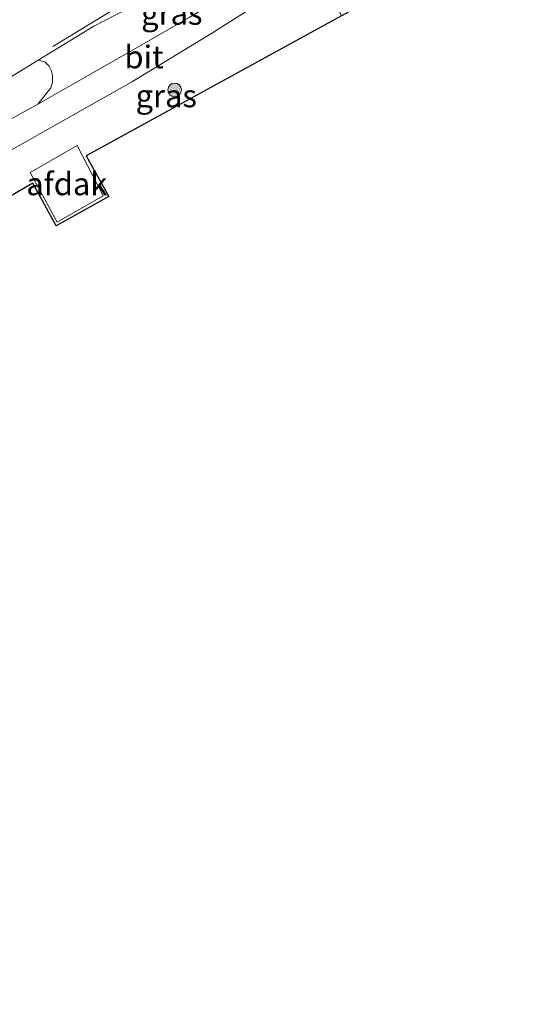
# Model space of a CAD drawing. Units: metres. Extents: x 119999 to 130006, y 481249 to 487503.
# Drawn here: x 123208 to 123265, y 482363 to 482472 of the extents above; entities that cross this region are included whole.
import ezdxf
from ezdxf.enums import TextEntityAlignment as Align

# ---------------------------------------------------------------- set-up
doc = ezdxf.new("R2010")
doc.units = ezdxf.units.M
doc.linetypes.add('IE-TERREINAFSCHEIDING', pattern=[10, 8, -2])
doc.layers.get('0').update_dxf_attribs({"lineweight": 25})
for name, color, linetype, lineweight in [('B-ME-GR-BOOM-GV-B6', 93, 'Continuous', 18), ('B-ME-GR-BOOM-S-B1', 93, 'Continuous', 18), ('B-ME-GW-TEENLIJN-L-B1', 93, 'Continuous', 18), ('B-ME-IE-GRASLAND-GV-B6', 93, 'Continuous', 18), ('B-ME-IE-TERREINAFSCHEIDING-RASTERHEKWERK-L-B1', 8, 'IE-TERREINAFSCHEIDING', 18), ('B-ME-KG-KADASTRAAL-OPNAMEDTMGRENS-L-B1', 10, 'Continuous', 25), ('B-ME-OG-BEBOUWING-GV-B6', 173, 'Continuous', 18), ('B-ME-VH-VERH_SOORT-BITUMEN-GV-B6', 8, 'IE-TERREINAFSCHEIDING-NATUURLIJK-HOUTWAL', 18)]:
    doc.layers.add(name, color=color, linetype=linetype, lineweight=lineweight)
doc.styles.add('NLCS-ISO', font='NLCS-ISO.TTF')
doc.linetypes.add('IE-TERREINAFSCHEIDING-NATUURLIJK-HOUTWAL', pattern='A,7,-1.5,[67,NLCS.SHX,S=0.75,R=45,X=0,Y=0],-1.5,7,-1.5,[70,NLCS.SHX,S=0.75,R=0,X=0,Y=0],-1.5', length=20)

# ---------------------------------------------------------------- blocks, each defined once
blk = doc.blocks.new('boom')
blk.add_hatch(color=256).paths.add_polyline_path([(-0.75, 0, 1), (0.75, 0, 1)])
blk.add_circle((0, 0), 0.75)

msp = doc.modelspace()

# ---------------------------------------------------------------- linework, layer by layer
at = {"layer": 'B-ME-GR-BOOM-GV-B6'}
msp.add_polyline3d([(123200.3, 482461.3, 0.78), (123210.07, 482467.26, 0.61), (123210.82, 482467.1, 0.61), (123211.29, 482466.6, 0.61), (123211.52, 482466.17, 0.6), (123211.67, 482465.59, 0.59), (123211.68, 482464.84, 0.58), (123211.49, 482464.21, 0.56), (123210.06, 482462.44, 0.53), (123202.09, 482458.05, 0.57)], dxfattribs=at)
at = {"layer": 'B-ME-GW-TEENLIJN-L-B1'}
msp.add_line((123210.07, 482467.26, 0.61), (123216.23, 482471.01, 0.76), dxfattribs=at)
msp.add_polyline3d([(123258.82, 482494.39, 0.7), (123249.58, 482489.11, 0.69), (123240.41, 482483.76, 0.65), (123237.93, 482482.41, 0.8), (123230.88, 482478.59, 0.7), (123216.23, 482471.01, 0.76)], dxfattribs=at)
at = {"layer": 'B-ME-IE-GRASLAND-GV-B6'}
for points in [[(123251.54, 482506.58, 6.87), (123258.37, 482495.36, 1.45), (123247.6, 482489.12, 1.29), (123239.74, 482484.6, 1.16), (123237.37, 482483.34, 1.16), (123237.93, 482482.41, 0.8), (123230.88, 482478.59, 0.7), (123216.23, 482471.01, 0.76), (123210.07, 482467.26, 0.61), (123200.3, 482461.3, 0.78)], [(123210.06, 482462.44, 0.53), (123211.49, 482464.21, 0.56), (123211.68, 482464.84, 0.58), (123211.67, 482465.59, 0.59), (123211.52, 482466.17, 0.6), (123211.29, 482466.6, 0.61), (123210.82, 482467.1, 0.61), (123210.07, 482467.26, 0.61), (123216.23, 482471.01, 0.76), (123230.88, 482478.59, 0.7), (123237.93, 482482.41, 0.8), (123239.59, 482479.8, 0.69), (123233.56, 482476.06, 0.61), (123226.74, 482471.99, 0.6), (123220.05, 482468.14, 0.51), (123210.06, 482462.44, 0.53)], [(123204.9, 482456.16, 0.54), (123220.48, 482464.94, 0.52), (123229.43, 482470.36, 0.59), (123237.84, 482475.73, 0.59), (123240.86, 482477.68, 0.69), (123243.54, 482472.15, 0.42), (123215.4, 482456.75, 0.43), (123217.89, 482452.26, 0.54), (123212.08, 482449, 0.54), (123209.51, 482453.72, 0.54), (123207.02, 482452.28, 0.54), (123204.9, 482456.16, 0.54)]]:
    msp.add_polyline3d(points, dxfattribs=at)
at = {"layer": 'B-ME-IE-TERREINAFSCHEIDING-RASTERHEKWERK-L-B1'}
msp.add_polyline3d([(123211.72, 482468.77, 1), (123221.16, 482474.51, 1.08), (123229.15, 482478.88, 1.21), (123237.37, 482483.34, 1.16)], dxfattribs=at)
at = {"layer": 'B-ME-KG-KADASTRAAL-OPNAMEDTMGRENS-L-B1'}
msp.add_polyline3d([(123265.16, 482483.91, 0.48), (123243.54, 482472.15, 0.42), (123215.4, 482456.75, 0.43), (123217.89, 482452.26, 0.54), (123212.08, 482449, 0.54), (123209.51, 482453.72, 0.54), (123207.02, 482452.28, 0.54), (123197.98, 482446.83, 0.57), (123191.49, 482443.46, 0.54), (123181.18, 482430.15, 0.36), (123181.13, 482430.09, -0.05), (123181.07, 482430.03, -0.43), (123177.63, 482425.82, -0.41), (123129.4, 482400.4, -0.41), (123129.27, 482400.33, -0.13), (123129.13, 482400.26, 0.16), (123062.63, 482363.2, -0.1)], dxfattribs=at)
at = {"layer": 'B-ME-OG-BEBOUWING-GV-B6'}
msp.add_polyline3d([(123214.38, 482457.88, 3.4), (123217.26, 482452.34, 2.9), (123212.18, 482449.41, 2.9), (123209.2, 482454.89, 3.33), (123214.38, 482457.88, 3.4)], dxfattribs=at)
at = {"layer": 'B-ME-VH-VERH_SOORT-BITUMEN-GV-B6'}
msp.add_polyline3d([(123204.9, 482456.16, 0.54), (123202.09, 482458.05, 0.57), (123210.06, 482462.44, 0.53), (123220.05, 482468.14, 0.51), (123226.74, 482471.99, 0.6), (123233.56, 482476.06, 0.61), (123239.59, 482479.8, 0.69), (123240.86, 482477.68, 0.69), (123237.84, 482475.73, 0.59), (123229.43, 482470.36, 0.59), (123220.48, 482464.94, 0.52), (123204.9, 482456.16, 0.54)], dxfattribs=at)

# ---------------------------------------------------------------- block references
at = {"layer": 'B-ME-GR-BOOM-S-B1', "rotation": 90}
msp.add_blockref('boom', (123225.14, 482464, 0.49), dxfattribs=at)

# ---------------------------------------------------------------- texts
at = {"layer": 'B-ME-IE-GRASLAND-GV-B6', "ltscale": 0.2, "style": 'NLCS-ISO'}
for p in [(123224.83, 482472.43), (123224.22, 482463.34)]:
    msp.add_text('gras', height=2.5, dxfattribs=at).set_placement(p, align=Align.MIDDLE_CENTER)
at = {"layer": 'B-ME-OG-BEBOUWING-GV-B6', "ltscale": 0.2, "style": 'NLCS-ISO'}
msp.add_text('afdak', height=2.5, dxfattribs=at).set_placement((123213.25, 482453.64), align=Align.MIDDLE_CENTER)
at = {"layer": 'B-ME-VH-VERH_SOORT-BITUMEN-GV-B6', "ltscale": 0.2, "style": 'NLCS-ISO'}
msp.add_text('bit', height=2.5, dxfattribs=at).set_placement((123221.77, 482467.63), align=Align.MIDDLE_CENTER)

doc.saveas('drawing.dxf')
